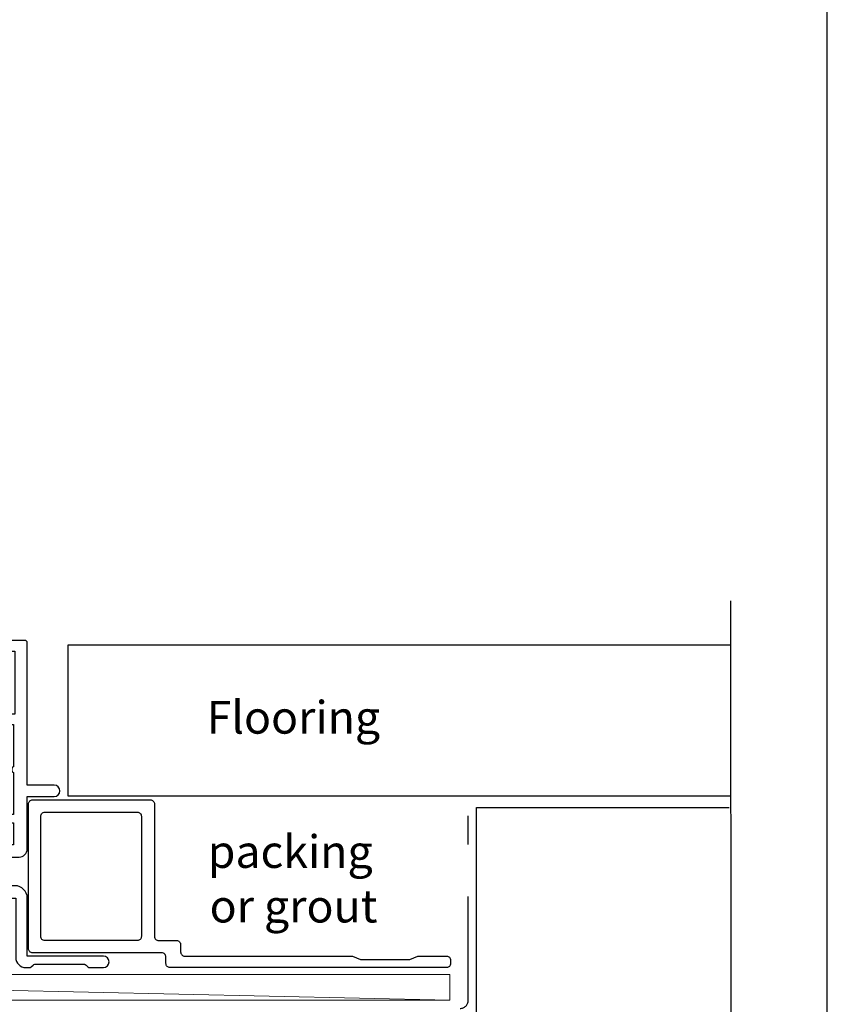
# Model space of a CAD drawing. Units: millimetres. Extents: x 23 to 1863, y -1004 to 568.
# Drawn here: x 280 to 379, y -753 to -633 of the extents above; entities that cross this region are included whole.
import ezdxf

# ---------------------------------------------------------------- set-up
doc = ezdxf.new("R2010")
doc.units = ezdxf.units.MM
doc.header["$MEASUREMENT"] = 0
doc.linetypes.add('DASHED', pattern=[19.05, 12.7, -6.35])
doc.layers.get('Defpoints').update_dxf_attribs({"color": 1})
for name, color, linetype in [('01003$0$APL Joinery', 2, 'Continuous'), ('22160$0$APL Joinery', 2, 'Continuous'), ('APL Joinery', 2, 'Continuous'), ('APL Notes', 7, 'Continuous')]:
    doc.layers.add(name, color=color, linetype=linetype)
doc.styles.add('Notes 1-1', font='txt', dxfattribs={"height": 2.5})

# ---------------------------------------------------------------- blocks, each defined once
blk = doc.blocks.new('22160$0$19416')
at = {"layer": '22160$0$APL Joinery'}
blk.add_lwpolyline([(38.5, -12.7), (38.5, -12.8), (37.36, -12.8, 0.520567), (37.08, -13.2), (37.93, -15.52, 0.315299), (38.11, -15.65), (38.29, -15.65, -0.255665), (38.54, -15.79, 0.407915), (38.88, -15.87), (38.97, -15.81, 0.361115), (39.07, -15.51), (40.33, -14.74, -0.137871), (40.48, -14.7), (41, -14.7, -0.490314), (41.19, -14.95), (41.01, -15.66, 0.063254), (41, -15.74), (41, -18.95, 0.213422), (41.1, -19.18, -0.6885), (40.9, -19.7), (40.74, -19.7, -0.065543), (40.66, -19.69), (38.75, -19.18, -0.267949), (38.57, -19), (38.54, -18.89, 0.57735), (38.12, -18.78), (37.8, -19.1, 0.176327), (37.71, -19.29), (37.5, -21.67, 0.548619), (37.9, -21.98), (39.3, -21.47, 0.265514), (39.49, -21.25, -0.361398), (39.79, -21), (42.5, -21, 0.414214), (42.8, -20.7), (42.8, -14.1), (64.9, -14.1), (64.9, -20.4, 1), (66.1, -20.4), (66.1, -13.8), (69.9, -10, -0.550322), (70.39, -10.11, 0.114446), (71.2, -11.37), (71.2, -12.2, 0.414214), (71.5, -12.5), (76.7, -12.5, 0.414214), (77, -12.2), (77, -12, 0.414214), (76, -11), (75.98, -11, -0.425323), (75.68, -10.69, 0.660805), (74.51, -10.14, -0.380493), (72.49, -10.14, 0.19915), (71.98, -9.96, -0.290157), (71.98, -8.04, 0.19915), (72.49, -7.86, -0.380493), (74.51, -7.86, 0.518698), (75.63, -7.6), (91.15, -7.6, 0.414214), (92.15, -8.6), (94.85, -8.6, 0.414214), (95.85, -7.6), (96.7, -7.6), (96.7, -20.35, 1), (98, -20.35), (98, -7.6), (127.51, -7.6, 0.31971), (128.2, -11.37), (128.2, -12.2, 0.414214), (128.5, -12.5), (133.7, -12.5, 0.414214), (134, -12.2), (134, -12, 0.414214), (133, -11), (132.98, -11, -0.425323), (132.68, -10.69, 0.660805), (131.51, -10.14, -0.380493), (129.49, -10.14, 0.19915), (128.98, -9.96, -0.290157), (128.98, -8.04, 0.19915), (129.49, -7.86, -0.380493), (131.51, -7.86, 0.518698), (132.63, -7.6), (148.15, -7.6, 0.414213), (149.15, -8.6), (151.85, -8.6, 0.414213), (152.85, -7.6), (153.7, -7.6), (153.7, -20.35, 1), (155, -20.35), (155, -7.6), (174.01, -7.6, 0.31971), (174.7, -11.37), (174.7, -12.2, 0.414214), (175, -12.5), (180.6, -12.5), (180.6, -19.8, 0.414214), (181.8, -21), (182.28, -21, 0.198912), (182.49, -20.91), (182.71, -20.69, -0.198912), (182.92, -20.6), (188.98, -20.6, -0.198912), (189.19, -20.69), (189.41, -20.91, 0.198912), (189.62, -21), (191.3, -21, 1), (191.3, -19.6), (182, -19.6), (182, -12.5, 0.414214), (180.5, -11), (179.48, -11, -0.425323), (179.18, -10.69, 0.660805), (178.01, -10.14, -0.380493), (175.99, -10.14, 0.19915), (175.48, -9.96, -0.290157), (175.48, -8.04, 0.19915), (175.99, -7.86, -0.380493), (178.01, -7.86, 0.573784), (179.16, -7.49), (181, -7.49, 0.414214), (182, -6.49), (182, -0.1), (185.3, -0.1, 1), (185.3, 1.3), (182, 1.3), (182, 18.7, 0.414214), (181.7, 19), (178.5, 19, 0.414214), (178, 18.5), (178, 16.6, 1), (179, 16.6), (179, 17.7), (180.5, 17.7), (180.5, 10), (179, 10), (179, 11.1, 1), (178, 11.1), (178, 9.59, 0.267949), (177.6, 8.9), (177.6, 8, 0.414214), (177.9, 7.7), (178.2, 7.7, 0.414214), (178.5, 8), (178.5, 8.7), (180.3, 8.7), (180.3, 3.55, 0.57735), (180.3, 2.85), (180.3, -2.3), (178.5, -2.3), (178.5, -1.6, 0.414214), (178.2, -1.3), (177.9, -1.3, 0.414214), (177.6, -1.6), (177.6, -2.5, 0.414214), (178.4, -3.3), (180.3, -3.3), (180.3, -6), (151.55, -6, 0.414214), (151.25, -6.3), (151.25, -7), (149.75, -7), (149.75, -6.3, 0.414214), (149.45, -6), (125.65, -6), (125.65, 8.59), (128, 8.59, 0.414214), (129, 9.59), (129, 11.1, 1), (128, 11.1), (128, 10), (125.65, 10), (125.65, 11.1), (126, 11.1, 1), (126, 12.1), (125.65, 12.1), (125.65, 13.35), (126, 13.35, 1), (126, 14.35), (125.65, 14.35), (125.65, 15.6), (126, 15.6, 1), (126, 16.6), (125.65, 16.6), (125.65, 17.7), (128, 17.7), (128, 16.6, 1), (129, 16.6), (129, 18.5, 0.414214), (128.5, 19), (121.5, 19, 0.414214), (121, 18.5), (121, 16.6, 1), (122, 16.6), (122, 17.7), (124.35, 17.7), (124.35, 16.6), (124, 16.6, 1), (124, 15.6), (124.35, 15.6), (124.35, 14.35), (124, 14.35, 1), (124, 13.35), (124.35, 13.35), (124.35, 12.1), (124, 12.1, 1), (124, 11.1), (124.35, 11.1), (124.35, 10), (122, 10), (122, 11.1, 1), (121, 11.1), (121, 9.59, 0.414214), (122, 8.59), (124.35, 8.59), (124.35, -6), (94.55, -6, 0.414214), (94.25, -6.3), (94.25, -7), (92.75, -7), (92.75, -6.3, 0.414214), (92.45, -6), (68.5, -6), (66.9, -3.23), (65.81, -2.94), (66.1, -1.84), (64.33, 1.23, -0.339454), (64.64, 3.64), (69.5, 8.5), (71, 8.5, 0.414214), (72, 9.5), (72, 11.1, 1), (71, 11.1), (71, 10), (69.5, 10), (69.5, 17.7), (71, 17.7), (71, 16.6, 1), (72, 16.6), (72, 18.5, 0.414214), (71.5, 19), (40.5, 19, 0.414214), (40, 18.5), (40, 16.95, 1), (41, 16.95), (41, 17.7), (42.5, 17.7), (42.5, 12.2), (41, 12.2), (41, 12.95, 1), (40, 12.95), (40, 11.7, 0.414214), (40.5, 11.2), (42.5, 11.2), (42.5, -0.2), (39.79, -0.2, -0.361398), (39.49, 0.05, 0.265514), (39.3, 0.27), (37.9, 0.78, 0.548619), (37.5, 0.47), (37.71, -1.91, 0.176327), (37.8, -2.1), (38.12, -2.42, 0.57735), (38.54, -2.31), (38.57, -2.2, -0.267949), (38.75, -2.02), (40.66, -1.51, -0.065543), (40.74, -1.5), (40.9, -1.5, -0.6885), (41.1, -2.02, 0.213422), (41, -2.25), (41, -5.46, 0.063254), (41.01, -5.54), (41.19, -6.25, -0.490314), (41, -6.5), (40.48, -6.5, -0.137872), (40.33, -6.46), (39.07, -5.69, 0.361115), (38.97, -5.39), (38.88, -5.33, 0.585524), (38.5, -5.55), (38.5, -8.5), (41.8, -8.5, 0.414214), (42.8, -7.5), (42.8, -1.57, 0.352285), (43.9, -0.2), (43.9, 5.6), (45.8, 5.6, 0.414214), (46.6, 6.4), (46.6, 7.3, 0.414214), (46.3, 7.6), (46, 7.6, 0.414214), (45.7, 7.3), (45.7, 6.6), (43.9, 6.6), (43.9, 11.75, 0.57735), (43.9, 12.45), (43.9, 17.6), (45.7, 17.6), (45.7, 16.9, 0.414214), (46, 16.6), (46.3, 16.6, 0.414214), (46.6, 16.9), (46.6, 17.6), (68.1, 17.6), (68.1, 9.08), (63.65, 4.63, 0.339454), (63.11, 0.53), (64.6, -2.05, 0.654654), (65.97, -4.43), (67.4, -6.9, 0.267949), (68.27, -7.4), (69.8, -7.4, -0.668179), (70.01, -7.91), (65.22, -12.7)], format="xyb", close=True, dxfattribs=at)
blk.add_lwpolyline([(40.3, -12.7), (38.5, -12.7), (38.5, -8.5), (40.3, -8.5)], close=True, dxfattribs=at)

msp = doc.modelspace()

# ---------------------------------------------------------------- linework, layer by layer
at = {"layer": '01003$0$APL Joinery'}
for points in [[(333.15, -747.87), (333.15, -748.27, -0.414214), (332.65, -748.77), (298.85, -748.77, -0.414214), (298.35, -748.27), (298.35, -747.47, 0.414214), (297.85, -746.97), (282.05, -746.97, -0.414214), (281.55, -746.47), (281.55, -728.77, -0.414214), (282.05, -728.27), (296.45, -728.27, -0.414214), (296.95, -728.77), (296.95, -744.97, 0.414214), (297.45, -745.47), (299.65, -745.47, -0.414214), (300.15, -745.97), (300.15, -746.87, 0.414214), (300.65, -747.37), (321.15, -747.37), (322.15, -747.77), (328.15, -747.77), (329.15, -747.37), (332.65, -747.37, -0.414214)], [(283.05, -730.27, -0.414214), (283.55, -729.77), (294.85, -729.77, -0.414214), (295.35, -730.27), (295.35, -744.97, -0.414214), (294.85, -745.47), (283.55, -745.47, -0.414214), (283.05, -744.97)]]:
    msp.add_lwpolyline(points, format="xyb", close=True, dxfattribs=at)
at = {"layer": 'APL Joinery', "color": 9, "ltscale": 0.7}
msp.add_line((367.46, -756.47), (367.41, -703.91), dxfattribs=at)
at = {"layer": 'APL Joinery', "color": 7, "lineweight": 25}
for p, q in [((286.4, -727.83), (286.4, -709.29)), ((286.4, -709.29), (367.41, -709.29)), ((367.43, -727.83), (286.4, -727.83))]:
    msp.add_line(p, q, dxfattribs=at)
at = {"layer": 'APL Joinery', "color": 7}
for p, q in [((336.3, -754.77), (336.3, -729.22)), ((336.3, -729.22), (367.19, -729.22))]:
    msp.add_line(p, q, dxfattribs=at)
at = {"layer": 'APL Joinery', "color": 8, "linetype": 'DASHED'}
msp.add_line((335.3, -752.77), (335.3, -730.22), dxfattribs=at)
at = {"layer": 'APL Joinery', "color": 250, "lineweight": 5}
msp.add_line((333.05, -752.77), (193.66, -749.64), dxfattribs=at)
at = {"layer": 'APL Joinery', "color": 7, "lineweight": 15}
for p, q in [((333.05, -749.64), (193.66, -749.64)), ((333.05, -752.77), (333.05, -749.64)), ((193.66, -752.77), (333.05, -752.77))]:
    msp.add_line(p, q, dxfattribs=at)
at = {"layer": 'APL Joinery', "color": 8, "linetype": 'DASHED'}
msp.add_arc((334.3, -752.77), 1, 270, 0, dxfattribs=at)
at = {"layer": 'Defpoints', "color": 8}
msp.add_lwpolyline([(23.19, -1003.62), (379.19, -1003.62), (379.19, -523.34), (23.19, -523.34)], close=True, dxfattribs=at)

# ---------------------------------------------------------------- block references
msp.add_blockref('22160$0$19416', (99.4, -727.77))

# ---------------------------------------------------------------- texts
at = {"layer": 'APL Notes', "style": 'Notes 1-1'}
for s, p in [('Flooring', (303.33, -720.17)), ('packing', (303.46, -736.59)), ('or grout', (303.69, -743.26))]:
    msp.add_text(s, height=4, dxfattribs=at).set_placement(p)

doc.saveas('drawing.dxf')
